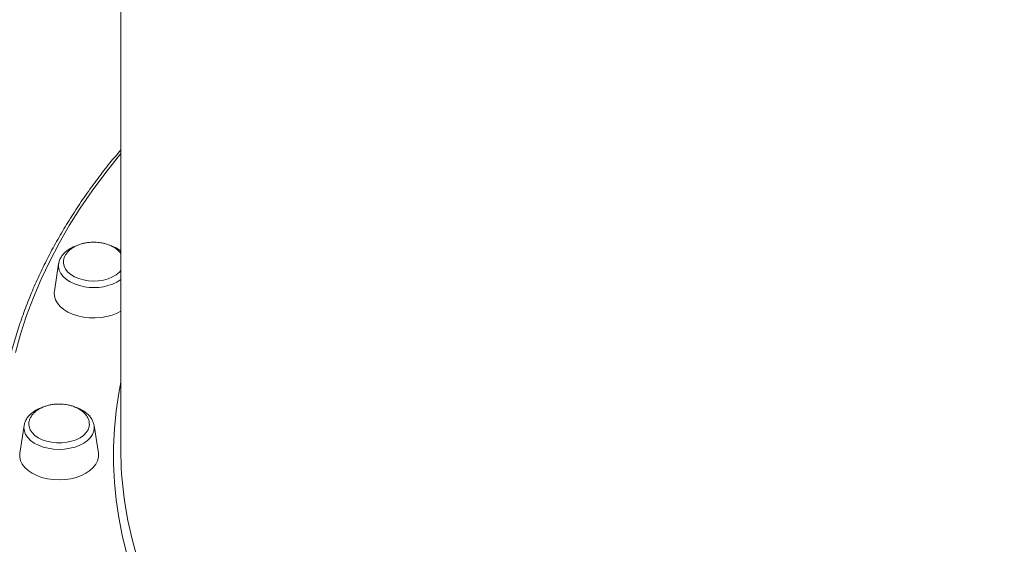
# Model space of a CAD drawing. Units: millimetres. Extents: x -8407 to 2538, y -7284 to 4535.
# Drawn here: x -1476 to -1078, y -3254 to -3042 of the extents above; entities that cross this region are included whole.
import ezdxf

# ---------------------------------------------------------------- set-up
doc = ezdxf.new("R2010")
doc.units = ezdxf.units.MM
doc.header["$PDSIZE"] = -1
doc.layers.add('QUOTE', color=212, linetype='Continuous', lineweight=18)
doc.dimstyles.new('2011', dxfattribs={"dimtxt": 120, "dimasz": 100, "dimexe": 6, "dimexo": 10, "dimgap": 15, "dimtad": 1, "dimtxsty": 'Standard', "dimcen": 5, "dimadec": 0, "dimazin": 0, "dimtfac": 1, "dimtmove": 0, "dimatfit": 3, "dimfxl": 0, "dimarcsym": 0})

# ---------------------------------------------------------------- blocks, each defined once
blk = doc.blocks.new('*D14')
at = {"color": 0, "linetype": 'ByBlock', "lineweight": -2}
for p, q in [((-1665.36, -2758.75), (2527.14, -2758.75)), ((2521.14, -2858.75), (2521.14, -6462.83)), ((-1018.83, -6562.83), (2527.14, -6562.83))]:
    blk.add_line(p, q, dxfattribs=at)
at = {"color": 0, "linetype": 'ByBlock'}
for points in [[(2521.14, -2758.75), (2504.47, -2858.75), (2537.8, -2858.75)], [(2521.14, -6562.83), (2504.47, -6462.83), (2537.8, -6462.83)]]:
    blk.add_solid(points, dxfattribs=at)
at = {"layer": 'DEFPOINTS', "color": 0, "linetype": 'ByBlock'}
for p in [(-1675.36, -2758.75), (-1028.83, -6562.83)]:
    blk.add_point(p, dxfattribs=at)
at = {"color": 0, "linetype": 'ByBlock', "insert": (2446.14, -4660.79), "char_height": 120, "attachment_point": 5, "rotation": 90}
blk.add_mtext('3800', dxfattribs=at)
blk = doc.blocks.new('*D20')
at = {"color": 0, "linetype": 'ByBlock', "lineweight": -2}
for p, q in [((-1675.64, -2770.62), (-1675.64, -7272.86)), ((1739.73, -2768.75), (1739.73, -7272.86)), ((-1575.64, -7266.86), (1639.73, -7266.86))]:
    blk.add_line(p, q, dxfattribs=at)
at = {"color": 0, "linetype": 'ByBlock'}
for points in [[(-1675.64, -7266.86), (-1575.64, -7283.52), (-1575.64, -7250.19)], [(1739.73, -7266.86), (1639.73, -7283.52), (1639.73, -7250.19)]]:
    blk.add_solid(points, dxfattribs=at)
at = {"layer": 'DEFPOINTS', "color": 0, "linetype": 'ByBlock'}
for p in [(-1675.64, -2760.62), (1739.73, -2758.75)]:
    blk.add_point(p, dxfattribs=at)
at = {"color": 0, "linetype": 'ByBlock', "insert": (32.04, -7191.86), "char_height": 120, "attachment_point": 5}
blk.add_mtext('3400', dxfattribs=at)

msp = doc.modelspace()

# ---------------------------------------------------------------- linework, layer by layer
at = {"color": 7, "linetype": 'Continuous', "lineweight": 15}
for p, q in [((-1435.35, -2839.057), (-1435.35, -3215.822)), ((-1460.531, -3140.629), (-1462.272, -3151.75)), ((-1474.536, -3206.12), (-1476.277, -3217.241)), ((-1474.536, -3206.12), (-1474.507, -3205.952)), ((-1444.424, -3217.241), (-1446.165, -3206.12))]:
    msp.add_line(p, q, dxfattribs=at)
at = {"color": 8, "linetype": 'Continuous', "lineweight": 15, "flags": 128}
for points in [[(-1435.35, -3096.042), (-1436.466, -3097.388), (-1441.887, -3104.212), (-1446.991, -3111.128), (-1451.774, -3118.13), (-1456.231, -3125.214), (-1460.359, -3132.372), (-1464.155, -3139.6), (-1467.616, -3146.892), (-1470.739, -3154.241), (-1473.521, -3161.642), (-1475.961, -3169.088), (-1478.055, -3176.574)], [(-1450.034, -3149.945), (-1452.142, -3149.486), (-1454.107, -3148.829), (-1455.882, -3147.991), (-1457.421, -3146.992), (-1458.688, -3145.857), (-1459.65, -3144.615), (-1460.285, -3143.295), (-1460.577, -3141.93), (-1460.531, -3140.629)], [(-1396.482, -3326.271), (-1396.877, -3325.789), (-1401.973, -3319.309), (-1406.751, -3312.738), (-1411.206, -3306.081), (-1415.333, -3299.345), (-1419.131, -3292.536), (-1422.593, -3285.659), (-1425.719, -3278.721), (-1428.504, -3271.729), (-1430.947, -3264.688), (-1433.045, -3257.605), (-1434.796, -3250.487), (-1436.199, -3243.339), (-1437.252, -3236.169), (-1437.955, -3228.982), (-1438.306, -3221.785), (-1438.306, -3214.586), (-1437.955, -3207.389), (-1437.252, -3200.203), (-1436.199, -3193.032), (-1435.35, -3188.5)], [(-1460.35, -3215.735), (-1462.58, -3215.627), (-1464.754, -3215.306), (-1466.82, -3214.779), (-1468.727, -3214.06), (-1470.427, -3213.166), (-1471.88, -3212.119), (-1473.048, -3210.945), (-1473.904, -3209.673), (-1474.426, -3208.334), (-1474.602, -3206.961), (-1474.536, -3206.12)], [(-1446.165, -3206.12), (-1446.099, -3206.962), (-1446.275, -3208.334), (-1446.797, -3209.673), (-1447.653, -3210.945), (-1448.821, -3212.119), (-1450.273, -3213.166), (-1451.974, -3214.06), (-1453.881, -3214.779), (-1455.947, -3215.306), (-1458.121, -3215.627), (-1460.35, -3215.735)], [(-1434.028, -3235.478), (-1433.767, -3237.328), (-1432.536, -3244.467), (-1430.956, -3251.579), (-1429.028, -3258.659)]]:
    msp.add_lwpolyline(points, dxfattribs=at)
at = {"color": 7, "linetype": 'Continuous', "lineweight": 15, "flags": 128}
for points in [[(-1460.531, -3140.629), (-1460.519, -3140.553), (-1460.507, -3140.486)], [(-1458.611, -3139.989), (-1458.604, -3140.354), (-1458.354, -3141.625), (-1457.759, -3142.852), (-1456.836, -3144), (-1455.611, -3145.035), (-1454.119, -3145.928), (-1452.403, -3146.653), (-1450.514, -3147.189), (-1448.504, -3147.52), (-1446.433, -3147.638), (-1444.358, -3147.538), (-1442.341, -3147.224), (-1440.44, -3146.705), (-1438.708, -3145.995), (-1437.196, -3145.116), (-1435.947, -3144.091), (-1435.35, -3143.434)], [(-1462.272, -3151.75), (-1462.335, -3152.326), (-1462.245, -3153.797), (-1461.801, -3155.244), (-1461.011, -3156.634), (-1459.893, -3157.935), (-1458.473, -3159.12), (-1456.782, -3160.161), (-1454.858, -3161.035), (-1452.744, -3161.723), (-1450.487, -3162.21), (-1448.137, -3162.483), (-1445.748, -3162.538), (-1443.371, -3162.373), (-1441.061, -3161.992), (-1438.869, -3161.404), (-1436.845, -3160.62), (-1435.35, -3159.851)], [(-1472.613, -3205.767), (-1472.517, -3206.537), (-1472.079, -3207.789), (-1471.303, -3208.977), (-1470.212, -3210.068), (-1468.838, -3211.03), (-1467.219, -3211.834), (-1465.403, -3212.459), (-1463.441, -3212.886), (-1461.391, -3213.102), (-1459.31, -3213.102), (-1457.26, -3212.886), (-1455.298, -3212.459), (-1453.482, -3211.834), (-1451.863, -3211.03), (-1450.489, -3210.068), (-1449.398, -3208.977), (-1448.622, -3207.789), (-1448.184, -3206.537), (-1448.084, -3205.566)], [(-1476.277, -3217.241), (-1476.306, -3217.449), (-1476.306, -3218.922), (-1475.949, -3220.378), (-1475.244, -3221.784), (-1474.207, -3223.111), (-1472.86, -3224.327), (-1471.233, -3225.407), (-1469.364, -3226.325), (-1467.293, -3227.061), (-1465.067, -3227.599), (-1462.735, -3227.926), (-1460.35, -3228.036), (-1457.966, -3227.926), (-1455.634, -3227.599), (-1453.408, -3227.061), (-1451.337, -3226.325), (-1449.468, -3225.407), (-1447.841, -3224.327), (-1446.494, -3223.111), (-1445.456, -3221.785), (-1444.752, -3220.378), (-1444.395, -3218.922), (-1444.395, -3217.45), (-1444.424, -3217.241)]]:
    msp.add_lwpolyline(points, dxfattribs=at)
at = {"color": 8, "linetype": 'Continuous', "lineweight": 15}
msp.add_arc((-1446.229, -3130.549), 19.766, 258.90066, 303.39216, dxfattribs=at)
at = {"color": 7, "linetype": 'Continuous', "lineweight": 15}
msp.add_arc((-1288.261, -3215.798), 147.09, 180.0095, 187.68904, dxfattribs=at)
for points, knots in [([(-1435.35, -3094.545), (-1436.838, -3096.31), (-1440.134, -3100.22), (-1444.9, -3106.382), (-1449.709, -3113.004), (-1454.218, -3119.707), (-1458.435, -3126.483), (-1462.355, -3133.326), (-1465.974, -3140.231), (-1469.291, -3147.195), (-1472.302, -3154.211), (-1475.007, -3161.273), (-1477.397, -3168.379), (-1479.471, -3175.416), (-1480.584, -3180.099), (-1481.129, -3182.388)], [0, 0, 0, 0, 0.0644385, 0.1427781, 0.221105, 0.2994172, 0.3777136, 0.4559925, 0.5342526, 0.6124929, 0.690713, 0.7689119, 0.8470897, 0.9252469, 1, 1, 1, 1]), ([(-1452.668, -3133.095), (-1453.174, -3133.265), (-1454.321, -3133.653), (-1455.916, -3134.482), (-1457.439, -3135.532), (-1458.711, -3136.752), (-1459.675, -3138.11), (-1460.277, -3139.363), (-1460.412, -3140.168), (-1460.461, -3140.461)], [0, 0, 0, 0, 0.12510807, 0.28353796, 0.44279782, 0.60200023, 0.75934447, 0.91269555, 1, 1, 1, 1]), ([(-1446.346, -3131.903), (-1447.051, -3131.925), (-1448.041, -3131.957), (-1449.475, -3132.163), (-1450.674, -3132.409), (-1452.05, -3132.818), (-1453.414, -3133.368), (-1454.722, -3134.072), (-1455.917, -3134.923), (-1456.944, -3135.908), (-1457.767, -3137.012), (-1458.323, -3138.21), (-1458.601, -3139.213), (-1458.58, -3139.806), (-1458.574, -3139.973)], [0, 0, 0, 0, 0.1146118, 0.1608454, 0.2375762, 0.3173275, 0.4027078, 0.4915333, 0.5828045, 0.6757855, 0.7700538, 0.8654805, 0.9622204, 1, 1, 1, 1]), ([(-1435.35, -3136.502), (-1435.554, -3136.23), (-1436.038, -3135.581), (-1437.085, -3134.679), (-1438.409, -3133.805), (-1439.896, -3133.091), (-1441.405, -3132.57), (-1442.789, -3132.238), (-1444.088, -3132.029), (-1445.246, -3131.92), (-1446.023, -3131.908), (-1446.346, -3131.903)], [0, 0, 0, 0, 0.0963482, 0.2299264, 0.3646049, 0.4991265, 0.6295821, 0.7389431, 0.8256715, 0.9277059, 1, 1, 1, 1]), ([(-1435.35, -3135.521), (-1435.364, -3135.508), (-1435.795, -3135.105), (-1436.867, -3134.454), (-1438.332, -3133.669), (-1439.378, -3133.318), (-1439.791, -3133.179)], [0, 0, 0, 0, 0.0123757, 0.3817102, 0.7559695, 1, 1, 1, 1]), ([(-1466.789, -3198.633), (-1467.044, -3198.71), (-1467.951, -3198.986), (-1469.356, -3199.661), (-1470.956, -3200.646), (-1472.316, -3201.814), (-1473.39, -3203.129), (-1474.152, -3204.505), (-1474.38, -3205.467), (-1474.486, -3205.916)], [0, 0, 0, 0, 0.0626705, 0.2228881, 0.3840048, 0.5455106, 0.7058267, 0.8627913, 1, 1, 1, 1]), ([(-1460.35, -3197.394), (-1461.056, -3197.417), (-1462.046, -3197.448), (-1463.479, -3197.654), (-1464.679, -3197.9), (-1466.055, -3198.309), (-1467.418, -3198.859), (-1468.727, -3199.563), (-1469.921, -3200.414), (-1470.949, -3201.4), (-1471.77, -3202.503), (-1472.332, -3203.701), (-1472.622, -3204.816), (-1472.589, -3205.52), (-1472.576, -3205.798)], [0, 0, 0, 0, 0.1117795, 0.1568706, 0.2317054, 0.3094859, 0.3927564, 0.4793883, 0.5684042, 0.6590874, 0.7510236, 0.8440948, 0.938442, 1, 1, 1, 1]), ([(-1448.123, -3205.561), (-1448.117, -3205.337), (-1448.098, -3204.669), (-1448.418, -3203.556), (-1449.047, -3202.307), (-1449.961, -3201.169), (-1451.084, -3200.168), (-1452.415, -3199.296), (-1453.901, -3198.582), (-1455.41, -3198.062), (-1456.794, -3197.729), (-1458.093, -3197.52), (-1459.25, -3197.411), (-1460.028, -3197.399), (-1460.35, -3197.394)], [0, 0, 0, 0, 0.0504734, 0.1505723, 0.2537344, 0.3489499, 0.445188, 0.5422183, 0.6391381, 0.7331243, 0.8119176, 0.8744, 0.9479144, 1, 1, 1, 1]), ([(-1446.192, -3206.156), (-1446.245, -3205.82), (-1446.374, -3205.004), (-1446.93, -3203.774), (-1447.785, -3202.491), (-1448.926, -3201.312), (-1450.321, -3200.251), (-1451.963, -3199.359), (-1453.189, -3198.809), (-1453.888, -3198.617), (-1453.931, -3198.605)], [0, 0, 0, 0, 0.0991795, 0.2399662, 0.3832454, 0.5304706, 0.6815296, 0.8351416, 0.989829, 1, 1, 1, 1])]:
    msp.add_open_spline(points, degree=3, knots=knots, dxfattribs=at)

# ---------------------------------------------------------------- dimensions: what is measured, and where the dimension line sits
at = {"layer": 'QUOTE'}
dim = msp.add_linear_dim(base=(1739.728, -7266.857), p1=(-1675.64, -2760.619), p2=(1739.728, -2758.752), text='3400', dimstyle='2011', override={"dimpost": '<>', "dimtzin": 0}, dxfattribs=at)
dim.commit()
dim.dimension.update_dxf_attribs({"geometry": '*D20', "text_midpoint": (32.044, -7191.857)})
dim = msp.add_linear_dim(base=(2521.136, -6562.828), p1=(-1675.357, -2758.752), p2=(-1028.826, -6562.828), angle=90, text='3800', dimstyle='2011', override={"dimpost": '<>', "dimtzin": 0}, dxfattribs=at)
dim.commit()
dim.dimension.update_dxf_attribs({"geometry": '*D14', "text_midpoint": (2446.136, -4660.79), "text_rotation": 90})

doc.saveas('drawing.dxf')
